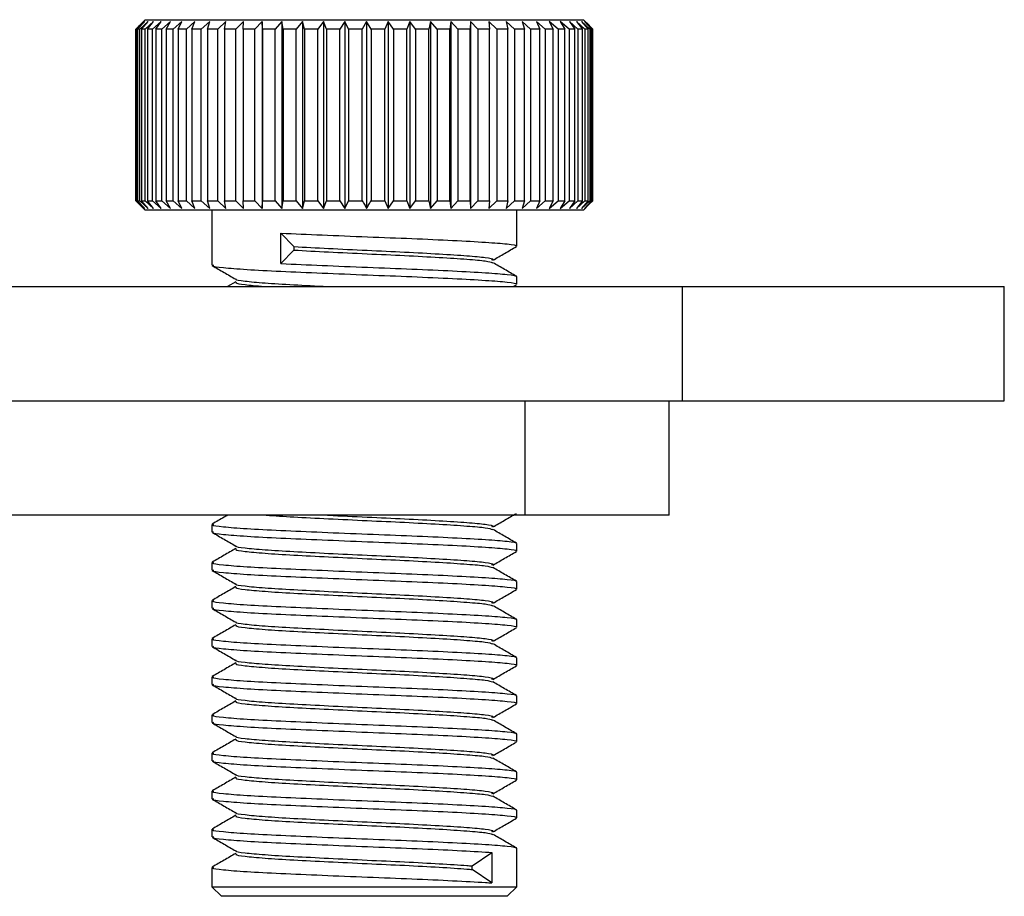
# Model space of a CAD drawing. Units: millimetres. Extents: x 5 to 292, y 5 to 205.
# Drawn here: x 92 to 99, y 136 to 142 of the extents above; entities that cross this region are included whole.
import ezdxf

# ---------------------------------------------------------------- set-up
doc = ezdxf.new("R2010")
doc.units = ezdxf.units.MM

msp = doc.modelspace()

# ---------------------------------------------------------------- linework, layer by layer
at = {"color": 7, "linetype": 'Continuous', "lineweight": 25}
for p, q in [((92.9745, 142.1649), (92.922, 142.1149)), ((92.9282, 142.1149), (92.9745, 142.1649)), ((92.9785, 142.1774), (92.9395, 142.1383)), ((92.9969, 142.1649), (92.9423, 142.1149)), ((92.9541, 142.1149), (92.9969, 142.1649)), ((93.0329, 142.1649), (92.9768, 142.1149)), ((92.9785, 142.1774), (93.6298, 142.1774)), ((92.9941, 142.1149), (93.0329, 142.1649)), ((93.0822, 142.1649), (93.0252, 142.1149)), ((93.0477, 142.1149), (93.0822, 142.1649)), ((93.1444, 142.1649), (93.087, 142.1149)), ((93.1145, 142.1149), (93.1444, 142.1649)), ((93.2188, 142.1649), (93.1615, 142.1149)), ((93.1939, 142.1149), (93.2188, 142.1649)), ((93.3047, 142.1649), (93.2482, 142.1149)), ((93.285, 142.1149), (93.3047, 142.1649)), ((93.4014, 142.1649), (93.3461, 142.1149)), ((93.3871, 142.1149), (93.4014, 142.1649)), ((93.5078, 142.1649), (93.4543, 142.1149)), ((93.499, 142.1149), (93.5078, 142.1649)), ((93.6229, 142.1649), (93.5717, 142.1149)), ((93.6198, 142.1149), (93.6229, 142.1649)), ((93.6298, 142.1774), (95.8535, 142.1774)), ((93.7457, 142.1649), (93.6973, 142.1149)), ((93.7482, 142.1149), (93.7457, 142.1649)), ((93.7457, 142.1649), (93.7457, 140.9399)), ((93.875, 142.1649), (93.8298, 142.1149)), ((93.8831, 142.1149), (93.875, 142.1649)), ((93.875, 142.1649), (93.875, 140.9399)), ((94.0095, 142.1649), (93.968, 142.1149)), ((94.0231, 142.1149), (94.0095, 142.1649)), ((94.0095, 142.1649), (94.0095, 140.9399)), ((94.1478, 142.1649), (94.1104, 142.1149)), ((94.1669, 142.1149), (94.1478, 142.1649)), ((94.1478, 142.1649), (94.1478, 140.9399)), ((94.2888, 142.1649), (94.2559, 142.1149)), ((94.313, 142.1149), (94.2888, 142.1649)), ((94.2888, 142.1649), (94.2888, 140.9399)), ((94.431, 142.1649), (94.4028, 142.1149)), ((94.4602, 142.1149), (94.431, 142.1649)), ((94.431, 142.1649), (94.431, 140.9399)), ((94.573, 142.1649), (94.5499, 142.1149)), ((94.607, 142.1149), (94.573, 142.1649)), ((94.573, 142.1649), (94.573, 140.9399)), ((94.7136, 142.1649), (94.6957, 142.1149)), ((94.7519, 142.1149), (94.7136, 142.1649)), ((94.7136, 142.1649), (94.7136, 140.9399)), ((94.8512, 142.1649), (94.8388, 142.1149)), ((94.8936, 142.1149), (94.8512, 142.1649)), ((94.8512, 142.1649), (94.8512, 140.9399)), ((94.9847, 142.1649), (94.9778, 142.1149)), ((95.0306, 142.1149), (94.9847, 142.1649)), ((94.9847, 142.1649), (94.9847, 140.9399)), ((95.1127, 142.1649), (95.1114, 142.1149)), ((95.1618, 142.1149), (95.1127, 142.1649)), ((95.1127, 142.1649), (95.1127, 140.9399)), ((95.2858, 142.1149), (95.234, 142.1649)), ((95.234, 142.1649), (95.2384, 142.1149)), ((95.4014, 142.1149), (95.3474, 142.1649)), ((95.3474, 142.1649), (95.3574, 142.1149)), ((95.5075, 142.1149), (95.4519, 142.1649)), ((95.4519, 142.1649), (95.4673, 142.1149)), ((95.6031, 142.1149), (95.5463, 142.1649)), ((95.5463, 142.1649), (95.5671, 142.1149)), ((95.6872, 142.1149), (95.6299, 142.1649)), ((95.6299, 142.1649), (95.6558, 142.1149)), ((95.7592, 142.1149), (95.7018, 142.1649)), ((95.7018, 142.1649), (95.7326, 142.1149)), ((95.8181, 142.1149), (95.7613, 142.1649)), ((95.7613, 142.1649), (95.7967, 142.1149)), ((95.8636, 142.1149), (95.8079, 142.1649)), ((95.8079, 142.1649), (95.8475, 142.1149)), ((95.8952, 142.1149), (95.841, 142.1649)), ((95.841, 142.1649), (95.8846, 142.1149)), ((95.8926, 142.1383), (95.8535, 142.1774)), ((95.9125, 142.1149), (95.8604, 142.1649)), ((95.8604, 142.1649), (95.9074, 142.1149)), ((92.9161, 140.9899), (92.9161, 142.1149)), ((92.922, 142.1149), (92.9167, 142.1149)), ((92.9167, 142.1149), (92.9167, 140.9899)), ((92.922, 140.9899), (92.922, 142.1149)), ((92.9423, 142.1149), (92.9282, 142.1149)), ((92.9282, 142.1149), (92.9282, 140.9899)), ((92.9423, 140.9899), (92.9423, 142.1149)), ((92.9768, 142.1149), (92.9541, 142.1149)), ((92.9541, 142.1149), (92.9541, 140.9899)), ((92.9768, 140.9899), (92.9768, 142.1149)), ((93.0252, 142.1149), (92.9941, 142.1149)), ((92.9941, 142.1149), (92.9941, 140.9899)), ((93.0252, 140.9899), (93.0252, 142.1149)), ((93.087, 142.1149), (93.0477, 142.1149)), ((93.0477, 142.1149), (93.0477, 140.9899)), ((93.087, 140.9899), (93.087, 142.1149)), ((93.1615, 142.1149), (93.1145, 142.1149)), ((93.1145, 142.1149), (93.1145, 140.9899)), ((93.1615, 140.9899), (93.1615, 142.1149)), ((93.2482, 142.1149), (93.1939, 142.1149)), ((93.1939, 142.1149), (93.1939, 140.9899)), ((93.2482, 140.9899), (93.2482, 142.1149)), ((93.3461, 142.1149), (93.285, 142.1149)), ((93.285, 142.1149), (93.285, 140.9899)), ((93.3461, 140.9899), (93.3461, 142.1149)), ((93.4543, 142.1149), (93.3871, 142.1149)), ((93.3871, 142.1149), (93.3871, 140.9899)), ((93.4543, 140.9899), (93.4543, 142.1149)), ((93.5717, 142.1149), (93.499, 142.1149)), ((93.499, 142.1149), (93.499, 140.9899)), ((93.5717, 140.9899), (93.5717, 142.1149)), ((93.6973, 142.1149), (93.6198, 142.1149)), ((93.6198, 142.1149), (93.6198, 140.9899)), ((93.6973, 140.9899), (93.6973, 142.1149)), ((93.8298, 142.1149), (93.7482, 142.1149)), ((93.7482, 142.1149), (93.7482, 140.9899)), ((93.8298, 140.9899), (93.8298, 142.1149)), ((93.968, 142.1149), (93.8831, 142.1149)), ((93.8831, 142.1149), (93.8831, 140.9899)), ((93.968, 140.9899), (93.968, 142.1149)), ((94.1104, 142.1149), (94.0231, 142.1149)), ((94.0231, 142.1149), (94.0231, 140.9899)), ((94.1104, 140.9899), (94.1104, 142.1149)), ((94.2559, 142.1149), (94.1669, 142.1149)), ((94.1669, 142.1149), (94.1669, 140.9899)), ((94.2559, 140.9899), (94.2559, 142.1149)), ((94.4028, 142.1149), (94.313, 142.1149)), ((94.313, 142.1149), (94.313, 140.9899)), ((94.4028, 140.9899), (94.4028, 142.1149)), ((94.5499, 142.1149), (94.4602, 142.1149)), ((94.4602, 142.1149), (94.4602, 140.9899)), ((94.5499, 140.9899), (94.5499, 142.1149)), ((94.6957, 142.1149), (94.607, 142.1149)), ((94.607, 142.1149), (94.607, 140.9899)), ((94.6957, 140.9899), (94.6957, 142.1149)), ((94.8388, 142.1149), (94.7519, 142.1149)), ((94.7519, 142.1149), (94.7519, 140.9899)), ((94.8388, 140.9899), (94.8388, 142.1149)), ((94.9778, 142.1149), (94.8936, 142.1149)), ((94.8936, 142.1149), (94.8936, 140.9899)), ((94.9778, 140.9899), (94.9778, 142.1149)), ((95.1114, 142.1149), (95.0306, 142.1149)), ((95.0306, 142.1149), (95.0306, 140.9899)), ((95.1114, 140.9899), (95.1114, 142.1149)), ((95.2384, 142.1149), (95.1618, 142.1149)), ((95.1618, 142.1149), (95.1618, 140.9899)), ((95.2384, 140.9899), (95.2384, 142.1149)), ((95.3574, 142.1149), (95.2858, 142.1149)), ((95.2858, 142.1149), (95.2858, 140.9899)), ((95.3574, 140.9899), (95.3574, 142.1149)), ((95.4673, 142.1149), (95.4014, 142.1149)), ((95.4014, 142.1149), (95.4014, 140.9899)), ((95.4673, 140.9899), (95.4673, 142.1149)), ((95.5671, 142.1149), (95.5075, 142.1149)), ((95.5075, 142.1149), (95.5075, 140.9899)), ((95.5671, 140.9899), (95.5671, 142.1149)), ((95.6558, 142.1149), (95.6031, 142.1149)), ((95.6031, 142.1149), (95.6031, 140.9899)), ((95.6558, 140.9899), (95.6558, 142.1149)), ((95.7326, 142.1149), (95.6872, 142.1149)), ((95.6872, 142.1149), (95.6872, 140.9899)), ((95.7326, 140.9899), (95.7326, 142.1149)), ((95.7967, 142.1149), (95.7592, 142.1149)), ((95.7592, 142.1149), (95.7592, 140.9899)), ((95.7967, 140.9899), (95.7967, 142.1149)), ((95.8475, 142.1149), (95.8181, 142.1149)), ((95.8181, 142.1149), (95.8181, 140.9899)), ((95.8475, 140.9899), (95.8475, 142.1149)), ((95.8846, 142.1149), (95.8636, 142.1149)), ((95.8636, 142.1149), (95.8636, 140.9899)), ((95.8846, 140.9899), (95.8846, 142.1149)), ((95.8925, 142.1383), (95.916, 142.1149)), ((95.9074, 142.1149), (95.8952, 142.1149)), ((95.8952, 142.1149), (95.8952, 140.9899)), ((95.9074, 140.9899), (95.9074, 142.1149)), ((95.916, 142.1149), (95.9125, 142.1149)), ((95.9125, 142.1149), (95.9125, 140.9899)), ((95.916, 140.9899), (95.916, 142.1149)), ((92.9161, 140.9899), (92.9661, 140.9399)), ((92.9661, 140.9399), (92.9167, 140.9899)), ((92.9167, 140.9899), (92.922, 140.9899)), ((92.922, 140.9899), (92.9745, 140.9399)), ((92.9745, 140.9399), (92.9282, 140.9899)), ((92.9282, 140.9899), (92.9423, 140.9899)), ((92.9423, 140.9899), (92.9969, 140.9399)), ((92.9969, 140.9399), (92.9541, 140.9899)), ((92.9541, 140.9899), (92.9768, 140.9899)), ((92.9768, 140.9899), (93.0329, 140.9399)), ((93.0329, 140.9399), (92.9941, 140.9899)), ((92.9941, 140.9899), (93.0252, 140.9899)), ((93.0252, 140.9899), (93.0822, 140.9399)), ((93.0822, 140.9399), (93.0477, 140.9899)), ((93.0477, 140.9899), (93.087, 140.9899)), ((93.087, 140.9899), (93.1444, 140.9399)), ((93.1444, 140.9399), (93.1145, 140.9899)), ((93.1145, 140.9899), (93.1615, 140.9899)), ((93.1615, 140.9899), (93.2188, 140.9399)), ((93.2188, 140.9399), (93.1939, 140.9899)), ((93.1939, 140.9899), (93.2482, 140.9899)), ((93.2482, 140.9899), (93.3047, 140.9399)), ((93.3047, 140.9399), (93.285, 140.9899)), ((93.285, 140.9899), (93.3461, 140.9899)), ((93.3461, 140.9899), (93.4014, 140.9399)), ((93.4014, 140.9399), (93.3871, 140.9899)), ((93.3871, 140.9899), (93.4543, 140.9899)), ((93.4543, 140.9899), (93.5078, 140.9399)), ((93.5078, 140.9399), (93.499, 140.9899)), ((93.499, 140.9899), (93.5717, 140.9899)), ((93.5717, 140.9899), (93.6229, 140.9399)), ((93.6229, 140.9399), (93.6198, 140.9899)), ((93.6198, 140.9899), (93.6973, 140.9899)), ((93.6973, 140.9899), (93.7457, 140.9399)), ((93.7457, 140.9399), (93.7482, 140.9899)), ((93.7482, 140.9899), (93.8298, 140.9899)), ((93.8298, 140.9899), (93.875, 140.9399)), ((93.875, 140.9399), (93.8831, 140.9899)), ((93.8831, 140.9899), (93.968, 140.9899)), ((93.968, 140.9899), (94.0095, 140.9399)), ((94.0095, 140.9399), (94.0231, 140.9899)), ((94.0231, 140.9899), (94.1104, 140.9899)), ((94.1104, 140.9899), (94.1478, 140.9399)), ((94.1478, 140.9399), (94.1669, 140.9899)), ((94.1669, 140.9899), (94.2559, 140.9899)), ((94.2559, 140.9899), (94.2888, 140.9399)), ((94.2888, 140.9399), (94.313, 140.9899)), ((94.313, 140.9899), (94.4028, 140.9899)), ((94.4602, 140.9899), (94.5499, 140.9899)), ((94.5499, 140.9899), (94.573, 140.9399)), ((94.573, 140.9399), (94.607, 140.9899)), ((94.607, 140.9899), (94.6957, 140.9899)), ((94.6957, 140.9899), (94.7136, 140.9399)), ((94.7136, 140.9399), (94.7519, 140.9899)), ((94.7519, 140.9899), (94.8388, 140.9899)), ((94.8388, 140.9899), (94.8512, 140.9399)), ((94.8512, 140.9399), (94.8936, 140.9899)), ((94.8936, 140.9899), (94.9778, 140.9899)), ((94.9778, 140.9899), (94.9847, 140.9399)), ((94.9847, 140.9399), (95.0306, 140.9899)), ((95.0306, 140.9899), (95.1114, 140.9899)), ((95.1114, 140.9899), (95.1127, 140.9399)), ((95.1127, 140.9399), (95.1618, 140.9899)), ((95.1618, 140.9899), (95.2384, 140.9899)), ((95.2384, 140.9899), (95.234, 140.9399)), ((95.234, 140.9399), (95.2858, 140.9899)), ((95.2858, 140.9899), (95.3574, 140.9899)), ((95.3574, 140.9899), (95.3474, 140.9399)), ((95.3474, 140.9399), (95.4014, 140.9899)), ((95.4014, 140.9899), (95.4673, 140.9899)), ((95.4673, 140.9899), (95.4519, 140.9399)), ((95.4519, 140.9399), (95.5075, 140.9899)), ((95.5075, 140.9899), (95.5671, 140.9899)), ((95.5671, 140.9899), (95.5463, 140.9399)), ((95.5463, 140.9399), (95.6031, 140.9899)), ((95.6031, 140.9899), (95.6558, 140.9899)), ((95.6558, 140.9899), (95.6299, 140.9399)), ((95.6299, 140.9399), (95.6872, 140.9899)), ((95.6872, 140.9899), (95.7326, 140.9899)), ((95.7326, 140.9899), (95.7018, 140.9399)), ((95.7018, 140.9399), (95.7592, 140.9899)), ((95.7592, 140.9899), (95.7967, 140.9899)), ((95.7967, 140.9899), (95.7613, 140.9399)), ((95.7613, 140.9399), (95.8181, 140.9899)), ((95.8475, 140.9899), (95.8079, 140.9399)), ((95.8079, 140.9399), (95.8636, 140.9899)), ((95.8181, 140.9899), (95.8475, 140.9899)), ((95.8846, 140.9899), (95.841, 140.9399)), ((95.841, 140.9399), (95.8952, 140.9899)), ((95.9074, 140.9899), (95.8604, 140.9399)), ((95.8604, 140.9399), (95.9125, 140.9899)), ((95.8636, 140.9899), (95.8846, 140.9899)), ((95.916, 140.9899), (95.8925, 140.9664)), ((95.8952, 140.9899), (95.9074, 140.9899)), ((95.9125, 140.9899), (95.916, 140.9899)), ((92.9395, 140.9664), (92.9785, 140.9274)), ((93.6298, 140.9274), (92.9785, 140.9274)), ((93.416, 140.9274), (93.416, 140.5667)), ((95.8535, 140.9274), (93.6298, 140.9274)), ((95.416, 140.6917), (95.416, 140.9274)), ((95.8535, 140.9274), (95.8925, 140.9664)), ((93.8691, 140.5774), (93.8691, 140.7774)), ((93.8691, 140.7774), (93.953, 140.6887)), ((93.953, 140.6887), (93.953, 140.666)), ((93.953, 140.666), (93.8691, 140.5774)), ((95.416, 140.4417), (95.416, 140.4917)), ((84.9664, 140.4274), (96.5023, 140.4274)), ((93.5722, 140.4585), (93.5184, 140.4274)), ((95.3936, 140.4274), (95.4138, 140.439)), ((96.5023, 140.4274), (96.5023, 139.6774)), ((96.5023, 140.4274), (98.6158, 140.4274)), ((98.6158, 139.6774), (98.6158, 140.4274)), ((90.7372, 139.6774), (96.5023, 139.6774)), ((95.472, 138.9274), (95.472, 139.6774)), ((96.416, 138.9274), (96.416, 139.6774)), ((96.5023, 139.6774), (98.6158, 139.6774)), ((95.472, 138.9274), (91.1158, 138.9274)), ((96.416, 138.9274), (95.472, 138.9274)), ((93.416, 138.8667), (93.416, 138.8167)), ((95.416, 138.6917), (95.416, 138.7417)), ((93.416, 138.6167), (93.416, 138.5667)), ((95.416, 138.4417), (95.416, 138.4917)), ((93.416, 138.3667), (93.416, 138.3167)), ((95.416, 138.1917), (95.416, 138.2417)), ((93.416, 138.1167), (93.416, 138.0667)), ((95.416, 137.9417), (95.416, 137.9917)), ((93.416, 137.8667), (93.416, 137.8167)), ((95.416, 137.6917), (95.416, 137.7417)), ((93.416, 137.6167), (93.416, 137.5667)), ((95.416, 137.4417), (95.416, 137.4917)), ((93.416, 137.3667), (93.416, 137.3167)), ((95.416, 137.1917), (95.416, 137.2417)), ((93.416, 137.1167), (93.416, 137.0667)), ((95.416, 136.9417), (95.416, 136.9917)), ((93.416, 136.8667), (93.416, 136.8167)), ((95.416, 136.4899), (95.416, 136.7417)), ((95.1247, 136.6262), (95.2532, 136.7149)), ((95.2532, 136.7149), (95.2532, 136.5149)), ((93.416, 136.6167), (93.416, 136.4899)), ((95.1247, 136.6035), (95.1247, 136.6262)), ((95.2532, 136.5149), (95.1247, 136.6035)), ((93.416, 136.4899), (93.4785, 136.4274)), ((93.416, 136.4899), (93.8691, 136.4899)), ((93.8691, 136.4899), (95.416, 136.4899)), ((95.3535, 136.4274), (95.416, 136.4899)), ((93.9033, 136.4274), (93.4785, 136.4274)), ((95.3535, 136.4274), (93.9033, 136.4274))]:
    msp.add_line(p, q, dxfattribs=at)
for points, knots in [([(92.9661, 142.1649), (92.9577, 142.1565), (92.941, 142.1399), (92.9244, 142.1232), (92.9161, 142.1149)], [0, 0, 0, 0, 0.499998, 1, 1, 1, 1]), ([(92.9167, 142.1149), (92.9249, 142.1232), (92.9413, 142.1399), (92.9578, 142.1565), (92.9661, 142.1649)], [0, 0, 0, 0, 0.499998, 1, 1, 1, 1]), ([(94.4028, 140.9899), (94.4075, 140.9815), (94.4169, 140.9648), (94.4263, 140.9482), (94.431, 140.9399)], [0, 0, 0, 0, 0.499998, 1, 1, 1, 1]), ([(94.431, 140.9399), (94.4359, 140.9482), (94.4456, 140.9648), (94.4554, 140.9815), (94.4602, 140.9899)], [0, 0, 0, 0, 0.499998, 1, 1, 1, 1]), ([(93.8691, 140.7774), (93.9569, 140.7735), (94.1339, 140.7657), (94.4361, 140.7532), (94.734, 140.742), (95.0037, 140.7297), (95.2229, 140.7176), (95.363, 140.7063), (95.4251, 140.6971), (95.4115, 140.6925), (95.4095, 140.6917)], [0, 0, 0, 0, 0.138641, 0.279245, 0.416702, 0.556808, 0.696525, 0.834217, 0.974919, 1, 1, 1, 1]), ([(93.953, 140.6887), (94.0274, 140.6849), (94.1772, 140.6771), (94.433, 140.6646), (94.6852, 140.6533), (94.9136, 140.6411), (95.0986, 140.629), (95.2192, 140.6177), (95.2721, 140.6074), (95.2558, 140.6018), (95.2508, 140.6001)], [0, 0, 0, 0, 0.1338143, 0.2695254, 0.4021955, 0.5374249, 0.6722797, 0.8051758, 0.940982, 1, 1, 1, 1]), ([(95.2599, 140.5999), (95.2855, 140.6148), (95.3368, 140.6445), (95.3881, 140.6742), (95.4138, 140.689)], [0, 0, 0, 0, 0.499923, 1, 1, 1, 1]), ([(93.953, 140.666), (94.0274, 140.6621), (94.1772, 140.6543), (94.4331, 140.6418), (94.6851, 140.6306), (94.9141, 140.6183), (95.0968, 140.6062), (95.2227, 140.5951), (95.2462, 140.5872), (95.2576, 140.5834)], [0, 0, 0, 0, 0.14369, 0.289417, 0.431878, 0.577088, 0.721895, 0.8646, 1, 1, 1, 1]), ([(93.4183, 140.564), (93.4439, 140.5492), (93.4952, 140.5195), (93.5465, 140.4898), (93.5721, 140.4749)], [0, 0, 0, 0, 0.5000773, 1, 1, 1, 1]), ([(93.4258, 140.5667), (93.423, 140.5654), (93.4117, 140.5602), (93.4823, 140.5516), (93.633, 140.5391), (93.8607, 140.5274), (94.136, 140.5157), (94.4356, 140.5032), (94.7342, 140.492), (95.0037, 140.4797), (95.2229, 140.4676), (95.363, 140.4563), (95.4251, 140.4471), (95.4115, 140.4425), (95.4095, 140.4417)], [0, 0, 0, 0, 0.03017, 0.124218, 0.220419, 0.315771, 0.410633, 0.506839, 0.600891, 0.696755, 0.792354, 0.886566, 0.982839, 1, 1, 1, 1]), ([(93.8691, 140.5774), (93.9569, 140.5735), (94.1339, 140.5657), (94.4361, 140.5532), (94.734, 140.542), (95.0037, 140.5297), (95.2229, 140.5176), (95.363, 140.5063), (95.4251, 140.4971), (95.4115, 140.4925), (95.4095, 140.4917)], [0, 0, 0, 0, 0.138641, 0.279245, 0.416702, 0.556808, 0.696525, 0.834217, 0.974919, 1, 1, 1, 1]), ([(95.4138, 140.4944), (95.3881, 140.5092), (95.3368, 140.5389), (95.2855, 140.5687), (95.2598, 140.5835)], [0, 0, 0, 0, 0.5000928, 1, 1, 1, 1]), ([(93.574, 140.4749), (93.5738, 140.4747), (93.5683, 140.4705), (93.6275, 140.463), (93.753, 140.4504), (93.9429, 140.4389), (94.098, 140.4312), (94.174, 140.4274)], [0, 0, 0, 0, 0.012871, 0.258895, 0.510558, 0.759997, 1, 1, 1, 1]), ([(93.5777, 140.4553), (93.5754, 140.4541), (93.5656, 140.4488), (93.6298, 140.4403), (93.7032, 140.4316), (93.7693, 140.4275), (93.7717, 140.4274)], [0, 0, 0, 0, 0.1337854, 0.5539799, 0.9838066, 1, 1, 1, 1]), ([(93.5184, 138.9274), (93.5107, 138.9229), (93.4773, 138.9035), (93.4439, 138.8842), (93.4182, 138.8694)], [0, 0, 0, 0, 0.231252, 1, 1, 1, 1]), ([(93.7717, 138.9274), (93.8291, 138.9236), (93.9459, 138.9158), (94.1798, 138.9043), (94.4324, 138.8918), (94.6852, 138.8806), (94.914, 138.8683), (95.0968, 138.8562), (95.2227, 138.8451), (95.2462, 138.8372), (95.2576, 138.8334)], [0, 0, 0, 0, 0.121993, 0.248154, 0.376103, 0.501185, 0.62868, 0.755822, 0.881118, 1, 1, 1, 1]), ([(94.174, 138.9274), (94.1765, 138.9272), (94.2561, 138.9231), (94.4346, 138.9145), (94.6848, 138.9033), (94.9137, 138.8911), (95.0986, 138.879), (95.2192, 138.8677), (95.2721, 138.8574), (95.2558, 138.8518), (95.2508, 138.8501)], [0, 0, 0, 0, 0.00505, 0.160935, 0.313328, 0.46866, 0.623562, 0.776214, 0.932209, 1, 1, 1, 1]), ([(95.2599, 138.8499), (95.2855, 138.8648), (95.3368, 138.8945), (95.3881, 138.9242), (95.4138, 138.939)], [0, 0, 0, 0, 0.499923, 1, 1, 1, 1]), ([(93.4258, 138.8667), (93.423, 138.8654), (93.4117, 138.8602), (93.4823, 138.8516), (93.633, 138.8391), (93.8607, 138.8274), (94.136, 138.8157), (94.4356, 138.8032), (94.7342, 138.792), (95.0037, 138.7797), (95.2229, 138.7676), (95.363, 138.7563), (95.4251, 138.7471), (95.4115, 138.7425), (95.4095, 138.7417)], [0, 0, 0, 0, 0.03017, 0.124218, 0.220419, 0.315771, 0.410633, 0.506839, 0.600891, 0.696755, 0.792354, 0.886566, 0.982839, 1, 1, 1, 1]), ([(93.4183, 138.814), (93.4439, 138.7992), (93.4952, 138.7695), (93.5465, 138.7398), (93.5721, 138.7249)], [0, 0, 0, 0, 0.500077, 1, 1, 1, 1]), ([(93.4258, 138.8167), (93.423, 138.8154), (93.4117, 138.8102), (93.4823, 138.8016), (93.633, 138.7891), (93.8607, 138.7774), (94.136, 138.7657), (94.4356, 138.7532), (94.7342, 138.742), (95.0037, 138.7297), (95.2229, 138.7176), (95.363, 138.7063), (95.4251, 138.6971), (95.4115, 138.6925), (95.4095, 138.6917)], [0, 0, 0, 0, 0.03017, 0.124218, 0.220419, 0.315771, 0.410633, 0.506839, 0.600891, 0.696755, 0.792354, 0.886566, 0.982839, 1, 1, 1, 1]), ([(95.4138, 138.7444), (95.3881, 138.7592), (95.3368, 138.7889), (95.2855, 138.8187), (95.2598, 138.8335)], [0, 0, 0, 0, 0.500093, 1, 1, 1, 1]), ([(93.5722, 138.7085), (93.5465, 138.6937), (93.4952, 138.6639), (93.4439, 138.6342), (93.4182, 138.6194)], [0, 0, 0, 0, 0.499907, 1, 1, 1, 1]), ([(93.574, 138.7249), (93.5738, 138.7247), (93.5683, 138.7205), (93.6276, 138.713), (93.7527, 138.7004), (93.9461, 138.6888), (94.179, 138.6771), (94.4326, 138.6646), (94.6853, 138.6533), (94.9136, 138.6411), (95.0986, 138.629), (95.2192, 138.6177), (95.2721, 138.6074), (95.2558, 138.6018), (95.2508, 138.6001)], [0, 0, 0, 0, 0.004923, 0.099023, 0.195281, 0.290687, 0.385603, 0.481865, 0.57597, 0.67189, 0.767544, 0.861809, 0.958138, 1, 1, 1, 1]), ([(93.5777, 138.7053), (93.5754, 138.7041), (93.5659, 138.6988), (93.6256, 138.6902), (93.7532, 138.6777), (93.946, 138.666), (94.179, 138.6543), (94.4326, 138.6418), (94.6852, 138.6306), (94.9141, 138.6183), (95.0968, 138.6062), (95.2227, 138.5951), (95.2462, 138.5872), (95.2576, 138.5834)], [0, 0, 0, 0, 0.030688, 0.127074, 0.225669, 0.323393, 0.420615, 0.519215, 0.615605, 0.713855, 0.811833, 0.908387, 1, 1, 1, 1]), ([(95.2599, 138.5999), (95.2855, 138.6148), (95.3368, 138.6445), (95.3881, 138.6742), (95.4138, 138.689)], [0, 0, 0, 0, 0.4999227, 1, 1, 1, 1]), ([(93.4258, 138.6167), (93.423, 138.6154), (93.4117, 138.6102), (93.4823, 138.6016), (93.633, 138.5891), (93.8607, 138.5774), (94.136, 138.5657), (94.4356, 138.5532), (94.7342, 138.542), (95.0037, 138.5297), (95.2229, 138.5176), (95.363, 138.5063), (95.4251, 138.4971), (95.4115, 138.4925), (95.4095, 138.4917)], [0, 0, 0, 0, 0.03017, 0.124218, 0.220419, 0.315771, 0.410633, 0.506839, 0.600891, 0.696755, 0.792354, 0.886566, 0.982839, 1, 1, 1, 1]), ([(93.4183, 138.564), (93.4439, 138.5492), (93.4952, 138.5195), (93.5465, 138.4898), (93.5721, 138.4749)], [0, 0, 0, 0, 0.500077, 1, 1, 1, 1]), ([(93.4258, 138.5667), (93.423, 138.5654), (93.4117, 138.5602), (93.4823, 138.5516), (93.633, 138.5391), (93.8607, 138.5274), (94.136, 138.5157), (94.4356, 138.5032), (94.7342, 138.492), (95.0037, 138.4797), (95.2229, 138.4676), (95.363, 138.4563), (95.4251, 138.4471), (95.4115, 138.4425), (95.4095, 138.4417)], [0, 0, 0, 0, 0.03017, 0.124218, 0.220419, 0.315771, 0.410633, 0.506839, 0.600891, 0.696755, 0.792354, 0.886566, 0.982839, 1, 1, 1, 1]), ([(95.4138, 138.4944), (95.3881, 138.5092), (95.3368, 138.5389), (95.2855, 138.5687), (95.2598, 138.5835)], [0, 0, 0, 0, 0.500093, 1, 1, 1, 1]), ([(93.574, 138.4749), (93.5738, 138.4747), (93.5683, 138.4705), (93.6276, 138.463), (93.7527, 138.4504), (93.9461, 138.4388), (94.179, 138.4271), (94.4326, 138.4146), (94.6853, 138.4033), (94.9136, 138.3911), (95.0986, 138.379), (95.2192, 138.3677), (95.2721, 138.3574), (95.2558, 138.3518), (95.2508, 138.3501)], [0, 0, 0, 0, 0.0049231, 0.0990234, 0.1952807, 0.2906872, 0.3856034, 0.481865, 0.5759696, 0.6718896, 0.7675438, 0.8618087, 0.9581378, 1, 1, 1, 1]), ([(93.5722, 138.4585), (93.5465, 138.4437), (93.4952, 138.4139), (93.4439, 138.3842), (93.4182, 138.3694)], [0, 0, 0, 0, 0.499907, 1, 1, 1, 1]), ([(93.5777, 138.4553), (93.5754, 138.4541), (93.5659, 138.4488), (93.6256, 138.4402), (93.7532, 138.4277), (93.946, 138.416), (94.179, 138.4043), (94.4326, 138.3918), (94.6852, 138.3806), (94.9141, 138.3683), (95.0968, 138.3562), (95.2227, 138.3451), (95.2462, 138.3372), (95.2576, 138.3334)], [0, 0, 0, 0, 0.030688, 0.127074, 0.225669, 0.323393, 0.420615, 0.519215, 0.615605, 0.713855, 0.811833, 0.908387, 1, 1, 1, 1]), ([(95.2599, 138.3499), (95.2855, 138.3648), (95.3368, 138.3945), (95.3881, 138.4242), (95.4138, 138.439)], [0, 0, 0, 0, 0.499923, 1, 1, 1, 1]), ([(93.4258, 138.3667), (93.423, 138.3654), (93.4117, 138.3602), (93.4823, 138.3516), (93.633, 138.3391), (93.8607, 138.3274), (94.136, 138.3157), (94.4356, 138.3032), (94.7342, 138.292), (95.0037, 138.2797), (95.2229, 138.2676), (95.363, 138.2563), (95.4251, 138.2471), (95.4115, 138.2425), (95.4095, 138.2417)], [0, 0, 0, 0, 0.03017, 0.124218, 0.220419, 0.315771, 0.410633, 0.506839, 0.600891, 0.696755, 0.792354, 0.886566, 0.982839, 1, 1, 1, 1]), ([(93.4183, 138.314), (93.4439, 138.2992), (93.4952, 138.2695), (93.5465, 138.2398), (93.5721, 138.2249)], [0, 0, 0, 0, 0.500077, 1, 1, 1, 1]), ([(93.4258, 138.3167), (93.423, 138.3154), (93.4117, 138.3102), (93.4823, 138.3016), (93.633, 138.2891), (93.8607, 138.2774), (94.136, 138.2657), (94.4356, 138.2532), (94.7342, 138.242), (95.0037, 138.2297), (95.2229, 138.2176), (95.363, 138.2063), (95.4251, 138.1971), (95.4115, 138.1925), (95.4095, 138.1917)], [0, 0, 0, 0, 0.0301701, 0.124218, 0.2204189, 0.3157712, 0.4106335, 0.5068387, 0.6008909, 0.696755, 0.792354, 0.8865662, 0.9828387, 1, 1, 1, 1]), ([(95.4138, 138.2444), (95.3881, 138.2592), (95.3368, 138.2889), (95.2855, 138.3187), (95.2598, 138.3335)], [0, 0, 0, 0, 0.500093, 1, 1, 1, 1]), ([(93.574, 138.2249), (93.5738, 138.2247), (93.5683, 138.2205), (93.6276, 138.213), (93.7527, 138.2004), (93.9461, 138.1888), (94.179, 138.1771), (94.4326, 138.1646), (94.6853, 138.1533), (94.9136, 138.1411), (95.0986, 138.129), (95.2192, 138.1177), (95.2721, 138.1074), (95.2558, 138.1018), (95.2508, 138.1001)], [0, 0, 0, 0, 0.004923, 0.099023, 0.195281, 0.290687, 0.385603, 0.481865, 0.57597, 0.67189, 0.767544, 0.861809, 0.958138, 1, 1, 1, 1]), ([(93.5722, 138.2085), (93.5465, 138.1937), (93.4952, 138.1639), (93.4439, 138.1342), (93.4182, 138.1194)], [0, 0, 0, 0, 0.499907, 1, 1, 1, 1]), ([(93.5777, 138.2053), (93.5754, 138.2041), (93.5659, 138.1988), (93.6256, 138.1902), (93.7532, 138.1777), (93.946, 138.166), (94.179, 138.1543), (94.4326, 138.1418), (94.6852, 138.1306), (94.9141, 138.1183), (95.0968, 138.1062), (95.2227, 138.0951), (95.2462, 138.0872), (95.2576, 138.0834)], [0, 0, 0, 0, 0.030688, 0.127074, 0.225669, 0.323393, 0.420615, 0.519215, 0.615605, 0.713855, 0.811833, 0.908387, 1, 1, 1, 1]), ([(95.2599, 138.0999), (95.2855, 138.1148), (95.3368, 138.1445), (95.3881, 138.1742), (95.4138, 138.189)], [0, 0, 0, 0, 0.499923, 1, 1, 1, 1]), ([(93.4258, 138.1167), (93.423, 138.1154), (93.4117, 138.1102), (93.4823, 138.1016), (93.633, 138.0891), (93.8607, 138.0774), (94.136, 138.0657), (94.4356, 138.0532), (94.7342, 138.042), (95.0037, 138.0297), (95.2229, 138.0176), (95.363, 138.0063), (95.4251, 137.9971), (95.4115, 137.9925), (95.4095, 137.9917)], [0, 0, 0, 0, 0.03017, 0.124218, 0.220419, 0.315771, 0.410633, 0.506839, 0.600891, 0.696755, 0.792354, 0.886566, 0.982839, 1, 1, 1, 1]), ([(95.4138, 137.9944), (95.3881, 138.0092), (95.3368, 138.0389), (95.2855, 138.0687), (95.2598, 138.0835)], [0, 0, 0, 0, 0.500093, 1, 1, 1, 1]), ([(93.4183, 138.064), (93.4439, 138.0492), (93.4952, 138.0195), (93.5465, 137.9898), (93.5721, 137.9749)], [0, 0, 0, 0, 0.500077, 1, 1, 1, 1]), ([(93.4258, 138.0667), (93.423, 138.0654), (93.4117, 138.0602), (93.4823, 138.0516), (93.633, 138.0391), (93.8607, 138.0274), (94.136, 138.0157), (94.4356, 138.0032), (94.7342, 137.992), (95.0037, 137.9797), (95.2229, 137.9676), (95.363, 137.9563), (95.4251, 137.9471), (95.4115, 137.9425), (95.4095, 137.9417)], [0, 0, 0, 0, 0.0301701, 0.124218, 0.2204189, 0.3157712, 0.4106335, 0.5068387, 0.6008909, 0.696755, 0.792354, 0.8865662, 0.9828387, 1, 1, 1, 1]), ([(93.5722, 137.9585), (93.5465, 137.9437), (93.4952, 137.9139), (93.4439, 137.8842), (93.4182, 137.8694)], [0, 0, 0, 0, 0.499907, 1, 1, 1, 1]), ([(93.574, 137.9749), (93.5738, 137.9747), (93.5683, 137.9705), (93.6276, 137.963), (93.7527, 137.9504), (93.9461, 137.9388), (94.179, 137.9271), (94.4326, 137.9146), (94.6853, 137.9033), (94.9136, 137.8911), (95.0986, 137.879), (95.2192, 137.8677), (95.2721, 137.8574), (95.2558, 137.8518), (95.2508, 137.8501)], [0, 0, 0, 0, 0.004923, 0.099023, 0.195281, 0.290687, 0.385603, 0.481865, 0.57597, 0.67189, 0.767544, 0.861809, 0.958138, 1, 1, 1, 1]), ([(93.5777, 137.9553), (93.5754, 137.9541), (93.5659, 137.9488), (93.6256, 137.9402), (93.7532, 137.9277), (93.946, 137.916), (94.179, 137.9043), (94.4326, 137.8918), (94.6852, 137.8806), (94.9141, 137.8683), (95.0968, 137.8562), (95.2227, 137.8451), (95.2462, 137.8372), (95.2576, 137.8334)], [0, 0, 0, 0, 0.030688, 0.127074, 0.225669, 0.323393, 0.420615, 0.519215, 0.615605, 0.713855, 0.811833, 0.908387, 1, 1, 1, 1]), ([(95.2599, 137.8499), (95.2855, 137.8648), (95.3368, 137.8945), (95.3881, 137.9242), (95.4138, 137.939)], [0, 0, 0, 0, 0.4999227, 1, 1, 1, 1]), ([(93.4258, 137.8667), (93.423, 137.8654), (93.4117, 137.8602), (93.4823, 137.8516), (93.633, 137.8391), (93.8607, 137.8274), (94.136, 137.8157), (94.4356, 137.8032), (94.7342, 137.792), (95.0037, 137.7797), (95.2229, 137.7676), (95.363, 137.7563), (95.4251, 137.7471), (95.4115, 137.7425), (95.4095, 137.7417)], [0, 0, 0, 0, 0.03017, 0.124218, 0.220419, 0.315771, 0.410633, 0.506839, 0.600891, 0.696755, 0.792354, 0.886566, 0.982839, 1, 1, 1, 1]), ([(95.4138, 137.7444), (95.3881, 137.7592), (95.3368, 137.7889), (95.2855, 137.8187), (95.2598, 137.8335)], [0, 0, 0, 0, 0.500093, 1, 1, 1, 1]), ([(93.4183, 137.814), (93.4439, 137.7992), (93.4952, 137.7695), (93.5465, 137.7398), (93.5721, 137.7249)], [0, 0, 0, 0, 0.500077, 1, 1, 1, 1]), ([(93.4258, 137.8167), (93.423, 137.8154), (93.4117, 137.8102), (93.4823, 137.8016), (93.633, 137.7891), (93.8607, 137.7774), (94.136, 137.7657), (94.4356, 137.7532), (94.7342, 137.742), (95.0037, 137.7297), (95.2229, 137.7176), (95.363, 137.7063), (95.4251, 137.6971), (95.4115, 137.6925), (95.4095, 137.6917)], [0, 0, 0, 0, 0.03017, 0.124218, 0.220419, 0.315771, 0.410633, 0.506839, 0.600891, 0.696755, 0.792354, 0.886566, 0.982839, 1, 1, 1, 1]), ([(93.5722, 137.7085), (93.5465, 137.6937), (93.4952, 137.6639), (93.4439, 137.6342), (93.4182, 137.6194)], [0, 0, 0, 0, 0.499907, 1, 1, 1, 1]), ([(93.574, 137.7249), (93.5738, 137.7247), (93.5683, 137.7205), (93.6276, 137.713), (93.7527, 137.7004), (93.9461, 137.6888), (94.179, 137.6771), (94.4326, 137.6646), (94.6853, 137.6533), (94.9136, 137.6411), (95.0986, 137.629), (95.2192, 137.6177), (95.2721, 137.6074), (95.2558, 137.6018), (95.2508, 137.6001)], [0, 0, 0, 0, 0.0049231, 0.0990234, 0.1952807, 0.2906872, 0.3856034, 0.481865, 0.5759696, 0.6718896, 0.7675438, 0.8618087, 0.9581378, 1, 1, 1, 1]), ([(93.5777, 137.7053), (93.5754, 137.7041), (93.5659, 137.6988), (93.6256, 137.6902), (93.7532, 137.6777), (93.946, 137.666), (94.179, 137.6543), (94.4326, 137.6418), (94.6852, 137.6306), (94.9141, 137.6183), (95.0968, 137.6062), (95.2227, 137.5951), (95.2462, 137.5872), (95.2576, 137.5834)], [0, 0, 0, 0, 0.0306882, 0.1270741, 0.2256695, 0.3233934, 0.4206151, 0.5192148, 0.6156052, 0.713855, 0.8118326, 0.9083872, 1, 1, 1, 1]), ([(95.2599, 137.5999), (95.2855, 137.6148), (95.3368, 137.6445), (95.3881, 137.6742), (95.4138, 137.689)], [0, 0, 0, 0, 0.499923, 1, 1, 1, 1]), ([(93.4258, 137.6167), (93.423, 137.6154), (93.4117, 137.6102), (93.4823, 137.6016), (93.633, 137.5891), (93.8607, 137.5774), (94.136, 137.5657), (94.4356, 137.5532), (94.7342, 137.542), (95.0037, 137.5297), (95.2229, 137.5176), (95.363, 137.5063), (95.4251, 137.4971), (95.4115, 137.4925), (95.4095, 137.4917)], [0, 0, 0, 0, 0.03017, 0.124218, 0.220419, 0.315771, 0.410633, 0.506839, 0.600891, 0.696755, 0.792354, 0.886566, 0.982839, 1, 1, 1, 1]), ([(93.4258, 137.5667), (93.423, 137.5654), (93.4117, 137.5602), (93.4823, 137.5516), (93.633, 137.5391), (93.8607, 137.5274), (94.136, 137.5157), (94.4356, 137.5032), (94.7342, 137.492), (95.0037, 137.4797), (95.2229, 137.4676), (95.363, 137.4563), (95.4251, 137.4471), (95.4115, 137.4425), (95.4095, 137.4417)], [0, 0, 0, 0, 0.03017, 0.124218, 0.220419, 0.315771, 0.410633, 0.506839, 0.600891, 0.696755, 0.792354, 0.886566, 0.982839, 1, 1, 1, 1]), ([(95.4138, 137.4944), (95.3881, 137.5092), (95.3368, 137.5389), (95.2855, 137.5687), (95.2598, 137.5835)], [0, 0, 0, 0, 0.500093, 1, 1, 1, 1]), ([(93.4183, 137.564), (93.4439, 137.5492), (93.4952, 137.5195), (93.5465, 137.4898), (93.5721, 137.4749)], [0, 0, 0, 0, 0.500077, 1, 1, 1, 1]), ([(93.5722, 137.4585), (93.5465, 137.4437), (93.4952, 137.4139), (93.4439, 137.3842), (93.4182, 137.3694)], [0, 0, 0, 0, 0.499907, 1, 1, 1, 1]), ([(93.574, 137.4749), (93.5738, 137.4747), (93.5683, 137.4705), (93.6276, 137.463), (93.7527, 137.4504), (93.9461, 137.4388), (94.179, 137.4271), (94.4326, 137.4146), (94.6853, 137.4033), (94.9136, 137.3911), (95.0986, 137.379), (95.2192, 137.3677), (95.2721, 137.3574), (95.2558, 137.3518), (95.2508, 137.3501)], [0, 0, 0, 0, 0.004923, 0.099023, 0.195281, 0.290687, 0.385603, 0.481865, 0.57597, 0.67189, 0.767544, 0.861809, 0.958138, 1, 1, 1, 1]), ([(93.5777, 137.4553), (93.5754, 137.4541), (93.5659, 137.4488), (93.6256, 137.4402), (93.7532, 137.4277), (93.946, 137.416), (94.179, 137.4043), (94.4326, 137.3918), (94.6852, 137.3806), (94.9141, 137.3683), (95.0968, 137.3562), (95.2227, 137.3451), (95.2462, 137.3372), (95.2576, 137.3334)], [0, 0, 0, 0, 0.030688, 0.127074, 0.225669, 0.323393, 0.420615, 0.519215, 0.615605, 0.713855, 0.811833, 0.908387, 1, 1, 1, 1]), ([(95.2599, 137.3499), (95.2855, 137.3648), (95.3368, 137.3945), (95.3881, 137.4242), (95.4138, 137.439)], [0, 0, 0, 0, 0.499923, 1, 1, 1, 1]), ([(93.4183, 137.314), (93.4439, 137.2992), (93.4952, 137.2695), (93.5465, 137.2398), (93.5721, 137.2249)], [0, 0, 0, 0, 0.500077, 1, 1, 1, 1]), ([(93.4258, 137.3667), (93.423, 137.3654), (93.4117, 137.3602), (93.4823, 137.3516), (93.633, 137.3391), (93.8607, 137.3274), (94.136, 137.3157), (94.4356, 137.3032), (94.7342, 137.292), (95.0037, 137.2797), (95.2229, 137.2676), (95.363, 137.2563), (95.4251, 137.2471), (95.4115, 137.2425), (95.4095, 137.2417)], [0, 0, 0, 0, 0.03017, 0.124218, 0.220419, 0.315771, 0.410633, 0.506839, 0.600891, 0.696755, 0.792354, 0.886566, 0.982839, 1, 1, 1, 1]), ([(93.4258, 137.3167), (93.423, 137.3154), (93.4117, 137.3102), (93.4823, 137.3016), (93.633, 137.2891), (93.8607, 137.2774), (94.136, 137.2657), (94.4356, 137.2532), (94.7342, 137.242), (95.0037, 137.2297), (95.2229, 137.2176), (95.363, 137.2063), (95.4251, 137.1971), (95.4115, 137.1925), (95.4095, 137.1917)], [0, 0, 0, 0, 0.03017, 0.124218, 0.220419, 0.315771, 0.410633, 0.506839, 0.600891, 0.696755, 0.792354, 0.886566, 0.982839, 1, 1, 1, 1]), ([(95.4138, 137.2444), (95.3881, 137.2592), (95.3368, 137.2889), (95.2855, 137.3187), (95.2598, 137.3335)], [0, 0, 0, 0, 0.500093, 1, 1, 1, 1]), ([(93.5722, 137.2085), (93.5465, 137.1937), (93.4952, 137.1639), (93.4439, 137.1342), (93.4182, 137.1194)], [0, 0, 0, 0, 0.4999072, 1, 1, 1, 1]), ([(93.574, 137.2249), (93.5738, 137.2247), (93.5683, 137.2205), (93.6276, 137.213), (93.7527, 137.2004), (93.9461, 137.1888), (94.179, 137.1771), (94.4326, 137.1646), (94.6853, 137.1533), (94.9136, 137.1411), (95.0986, 137.129), (95.2192, 137.1177), (95.2721, 137.1074), (95.2558, 137.1018), (95.2508, 137.1001)], [0, 0, 0, 0, 0.0049231, 0.0990234, 0.1952807, 0.2906872, 0.3856034, 0.481865, 0.5759696, 0.6718896, 0.7675438, 0.8618087, 0.9581378, 1, 1, 1, 1]), ([(93.5777, 137.2053), (93.5754, 137.2041), (93.5659, 137.1988), (93.6256, 137.1902), (93.7532, 137.1777), (93.946, 137.166), (94.179, 137.1543), (94.4326, 137.1418), (94.6852, 137.1306), (94.9141, 137.1183), (95.0968, 137.1062), (95.2227, 137.0951), (95.2462, 137.0872), (95.2576, 137.0834)], [0, 0, 0, 0, 0.030688, 0.127074, 0.225669, 0.323393, 0.420615, 0.519215, 0.615605, 0.713855, 0.811833, 0.908387, 1, 1, 1, 1]), ([(95.2599, 137.0999), (95.2855, 137.1148), (95.3368, 137.1445), (95.3881, 137.1742), (95.4138, 137.189)], [0, 0, 0, 0, 0.499923, 1, 1, 1, 1]), ([(93.4258, 137.1167), (93.423, 137.1154), (93.4117, 137.1102), (93.4823, 137.1016), (93.633, 137.0891), (93.8607, 137.0774), (94.136, 137.0657), (94.4356, 137.0532), (94.7342, 137.042), (95.0037, 137.0297), (95.2229, 137.0176), (95.363, 137.0063), (95.4251, 136.9971), (95.4115, 136.9925), (95.4095, 136.9917)], [0, 0, 0, 0, 0.03017, 0.124218, 0.220419, 0.315771, 0.410633, 0.506839, 0.600891, 0.696755, 0.792354, 0.886566, 0.982839, 1, 1, 1, 1]), ([(93.4183, 137.064), (93.4439, 137.0492), (93.4952, 137.0195), (93.5465, 136.9898), (93.5721, 136.9749)], [0, 0, 0, 0, 0.500077, 1, 1, 1, 1]), ([(93.4258, 137.0667), (93.423, 137.0654), (93.4117, 137.0602), (93.4823, 137.0516), (93.633, 137.0391), (93.8607, 137.0274), (94.136, 137.0157), (94.4356, 137.0032), (94.7342, 136.992), (95.0037, 136.9797), (95.2229, 136.9676), (95.363, 136.9563), (95.4251, 136.9471), (95.4115, 136.9425), (95.4095, 136.9417)], [0, 0, 0, 0, 0.03017, 0.124218, 0.220419, 0.315771, 0.410633, 0.506839, 0.600891, 0.696755, 0.792354, 0.886566, 0.982839, 1, 1, 1, 1]), ([(95.4138, 136.9944), (95.3881, 137.0092), (95.3368, 137.0389), (95.2855, 137.0687), (95.2598, 137.0835)], [0, 0, 0, 0, 0.500093, 1, 1, 1, 1]), ([(93.5722, 136.9585), (93.5465, 136.9437), (93.4952, 136.9139), (93.4439, 136.8842), (93.4182, 136.8694)], [0, 0, 0, 0, 0.499907, 1, 1, 1, 1]), ([(93.574, 136.9749), (93.5738, 136.9747), (93.5683, 136.9705), (93.6276, 136.963), (93.7527, 136.9504), (93.9461, 136.9388), (94.179, 136.9271), (94.4326, 136.9146), (94.6853, 136.9033), (94.9136, 136.8911), (95.0986, 136.879), (95.2192, 136.8677), (95.2721, 136.8574), (95.2558, 136.8518), (95.2508, 136.8501)], [0, 0, 0, 0, 0.004923, 0.099023, 0.195281, 0.290687, 0.385603, 0.481865, 0.57597, 0.67189, 0.767544, 0.861809, 0.958138, 1, 1, 1, 1]), ([(93.5777, 136.9553), (93.5754, 136.9541), (93.5659, 136.9488), (93.6256, 136.9402), (93.7532, 136.9277), (93.946, 136.916), (94.179, 136.9043), (94.4326, 136.8918), (94.6852, 136.8806), (94.9141, 136.8683), (95.0968, 136.8562), (95.2227, 136.8451), (95.2462, 136.8372), (95.2576, 136.8334)], [0, 0, 0, 0, 0.030688, 0.127074, 0.225669, 0.323393, 0.420615, 0.519215, 0.615605, 0.713855, 0.811833, 0.908387, 1, 1, 1, 1]), ([(95.2599, 136.8499), (95.2855, 136.8648), (95.3368, 136.8945), (95.3881, 136.9242), (95.4138, 136.939)], [0, 0, 0, 0, 0.499923, 1, 1, 1, 1]), ([(93.4258, 136.8667), (93.423, 136.8654), (93.4117, 136.8602), (93.4823, 136.8516), (93.633, 136.8391), (93.8607, 136.8274), (94.136, 136.8157), (94.4356, 136.8032), (94.7342, 136.792), (95.0037, 136.7797), (95.2229, 136.7676), (95.363, 136.7563), (95.4251, 136.7471), (95.4115, 136.7425), (95.4095, 136.7417)], [0, 0, 0, 0, 0.03017, 0.124218, 0.220419, 0.315771, 0.410633, 0.506839, 0.600891, 0.696755, 0.792354, 0.886566, 0.982839, 1, 1, 1, 1]), ([(93.4183, 136.814), (93.4439, 136.7992), (93.4952, 136.7695), (93.5465, 136.7398), (93.5721, 136.7249)], [0, 0, 0, 0, 0.5000773, 1, 1, 1, 1]), ([(93.4258, 136.8167), (93.423, 136.8154), (93.4117, 136.8102), (93.4823, 136.8016), (93.633, 136.7891), (93.8607, 136.7774), (94.136, 136.7657), (94.4356, 136.7532), (94.7342, 136.742), (95.0036, 136.7297), (95.1689, 136.7205), (95.2393, 136.7158), (95.2532, 136.7149)], [0, 0, 0, 0, 0.036977, 0.152244, 0.27015, 0.387015, 0.50328, 0.621191, 0.736464, 0.853957, 0.971125, 1, 1, 1, 1]), ([(95.4138, 136.7444), (95.3881, 136.7592), (95.3368, 136.7889), (95.2855, 136.8187), (95.2598, 136.8335)], [0, 0, 0, 0, 0.500093, 1, 1, 1, 1]), ([(93.574, 136.7249), (93.5738, 136.7247), (93.5683, 136.7205), (93.6276, 136.713), (93.7527, 136.7004), (93.9461, 136.6888), (94.179, 136.6771), (94.4326, 136.6646), (94.6854, 136.6533), (94.9134, 136.6411), (95.0533, 136.6319), (95.1129, 136.6272), (95.1247, 136.6262)], [0, 0, 0, 0, 0.006223, 0.125169, 0.246842, 0.367439, 0.487417, 0.609095, 0.728046, 0.849293, 0.970203, 1, 1, 1, 1]), ([(93.5722, 136.7085), (93.5465, 136.6937), (93.4952, 136.6639), (93.4439, 136.6342), (93.4182, 136.6194)], [0, 0, 0, 0, 0.499907, 1, 1, 1, 1]), ([(93.5777, 136.7053), (93.5754, 136.7041), (93.5659, 136.6988), (93.6256, 136.6902), (93.7532, 136.6777), (93.946, 136.666), (94.179, 136.6543), (94.4326, 136.6418), (94.6854, 136.6306), (94.9134, 136.6184), (95.0533, 136.6091), (95.1129, 136.6044), (95.1247, 136.6035)], [0, 0, 0, 0, 0.0367094, 0.1520065, 0.2699467, 0.3868444, 0.5031413, 0.6210867, 0.7363892, 0.853916, 0.9711172, 1, 1, 1, 1]), ([(93.4258, 136.6167), (93.423, 136.6154), (93.4117, 136.6102), (93.4823, 136.6016), (93.633, 136.5891), (93.8607, 136.5774), (94.136, 136.5657), (94.4356, 136.5532), (94.7342, 136.542), (95.0036, 136.5297), (95.1689, 136.5205), (95.2393, 136.5158), (95.2532, 136.5149)], [0, 0, 0, 0, 0.036977, 0.152244, 0.27015, 0.387015, 0.50328, 0.621191, 0.736464, 0.853957, 0.971125, 1, 1, 1, 1])]:
    msp.add_open_spline(points, degree=3, knots=knots, dxfattribs=at)

doc.saveas('drawing.dxf')
